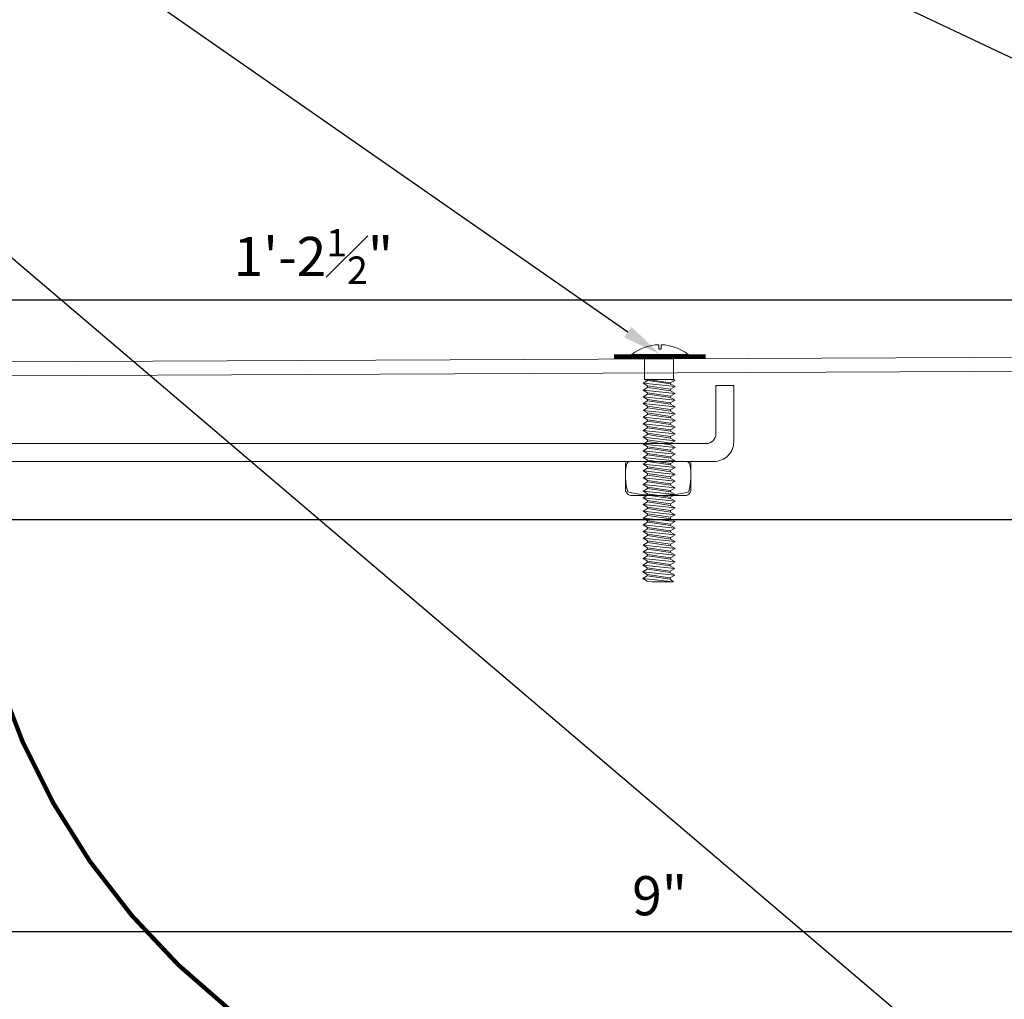
# Model space of a CAD drawing. Units: inches. Extents: x 23.2 to 54.8, y 3.5 to 26.8.
# Drawn here: x 39.2 to 45.5, y 11.7 to 17.9 of the extents above; entities that cross this region are included whole.
import ezdxf
from ezdxf import colors
from ezdxf.entities.mleader import LeaderData, LeaderLine
from ezdxf.math import Vec2, Vec3

# ---------------------------------------------------------------- set-up
doc = ezdxf.new("R2010")
doc.units = ezdxf.units.IN
doc.header["$MEASUREMENT"] = 0
doc.linetypes.add('HIDDEN', pattern=[0.375, 0.25, -0.125])
for name, color, linetype, lineweight in [('Dim - Thin', 1, 'Continuous', 5), ('Hatch - Medium', 5, 'Continuous', 9), ('Object - Regular', 250, 'Continuous', 15)]:
    doc.layers.add(name, color=color, linetype=linetype, lineweight=lineweight)
doc.styles.add('ARCHITXT', font='arial-narrow_[allfont.net].ttf')
doc.dimstyles.new('002', dxfattribs={"dimscale": 2, "dimtxt": 0.125, "dimasz": 0.05, "dimexe": 0.1, "dimexo": 0.05, "dimgap": 0.05, "dimtad": 1, "dimdec": 4, "dimzin": 3, "dimdsep": 46, "dimlunit": 4, "dimtxsty": 'ARCHITXT', "dimblk1": 'ARCHTICK', "dimblk2": 'ARCHTICK', "dimsah": 1, "dimcen": 0.05, "dimdle": 0.05, "dimclrd": 256, "dimclre": 256, "dimclrt": 256, "dimadec": 0, "dimazin": 0, "dimtfac": 0.7, "dimtdec": 4, "dimtofl": 0, "dimtmove": 0, "dimatfit": 3, "dimldrblk": 'ARCHTICK', "dimfxl": 1, "dimtfillclr": 7, "dimfrac": 1, "dimtolj": 1, "dimtzin": 0, "dimarcsym": 0})

# ---------------------------------------------------------------- blocks, each defined once
blk = doc.blocks.new('_ArchTick')
at = {"color": 0, "linetype": 'ByBlock', "const_width": 0.15}
blk.add_lwpolyline([(-0.5, -0.5), (0.5, 0.5)], dxfattribs=at)
blk = doc.blocks.new('*D100')
at = {"layer": 'Defpoints', "color": 0, "transparency": 16777216}
for p in [(47.7538, 16.163), (47.7538, 15.841), (33.2538, 15.6173)]:
    blk.add_point(p, dxfattribs=at)
at = {"layer": 'Dim - Thin', "lineweight": -2, "transparency": 16777216}
for p, q in [((33.2538, 15.7173), (33.2538, 16.363)), ((47.7538, 15.941), (47.7538, 16.363)), ((33.1538, 16.163), (47.8538, 16.163))]:
    blk.add_line(p, q, dxfattribs=at)
at = {"layer": 'Dim - Thin', "lineweight": -2, "transparency": 16777216, "xscale": 0.1, "yscale": 0.1, "zscale": 0.1, "rotation": 180}
blk.add_blockref('_ArchTick', (33.2538, 16.163), dxfattribs=at)
at = {"layer": 'Dim - Thin', "lineweight": -2, "transparency": 16777216, "xscale": 0.1, "yscale": 0.1, "zscale": 0.1}
blk.add_blockref('_ArchTick', (47.7538, 16.163), dxfattribs=at)
at = {"layer": 'Dim - Thin', "transparency": 16777216, "insert": (41.0409, 16.4387), "char_height": 0.25, "attachment_point": 5, "style": 'ARCHITXT'}
blk.add_mtext('\\A1;1\'-2{\\H0.7x;\\S1#2;}"', dxfattribs=at)
blk = doc.blocks.new('*D102')
at = {"layer": 'Defpoints', "color": 0, "transparency": 16777216}
for p in [(38.7538, 14.77), (47.7538, 14.7622), (47.7538, 12.1343)]:
    blk.add_point(p, dxfattribs=at)
at = {"layer": 'Dim - Thin', "lineweight": -2, "transparency": 16777216}
for p, q in [((38.7538, 14.67), (38.7538, 11.9343)), ((47.7538, 14.6622), (47.7538, 11.9343)), ((38.6538, 12.1343), (47.8538, 12.1343))]:
    blk.add_line(p, q, dxfattribs=at)
at = {"layer": 'Dim - Thin', "lineweight": -2, "transparency": 16777216, "xscale": 0.1, "yscale": 0.1, "zscale": 0.1, "rotation": 180}
blk.add_blockref('_ArchTick', (38.7538, 12.1343), dxfattribs=at)
at = {"layer": 'Dim - Thin', "lineweight": -2, "transparency": 16777216, "xscale": 0.1, "yscale": 0.1, "zscale": 0.1}
blk.add_blockref('_ArchTick', (47.7538, 12.1343), dxfattribs=at)
at = {"layer": 'Dim - Thin', "transparency": 16777216, "insert": (43.2506, 12.3619), "char_height": 0.25, "attachment_point": 5, "style": 'ARCHITXT'}
blk.add_mtext('\\A1;9"', dxfattribs=at)
blk = doc.blocks.new('*D104')
at = {"layer": 'Defpoints', "color": 0, "transparency": 16777216}
for p in [(47.7538, 17.7171), (38.7538, 14.7622), (50.9543, 14.7622)]:
    blk.add_point(p, dxfattribs=at)
at = {"layer": 'Dim - Thin', "lineweight": -2, "transparency": 16777216}
for p, q in [((50.9543, 17.8171), (50.9543, 14.6622)), ((47.8538, 17.7171), (51.1543, 17.7171)), ((38.8538, 14.7622), (51.1543, 14.7622))]:
    blk.add_line(p, q, dxfattribs=at)
at = {"layer": 'Dim - Thin', "lineweight": -2, "transparency": 16777216, "xscale": 0.1, "yscale": 0.1, "zscale": 0.1}
for p, rotation in [((50.9543, 17.7171), 90), ((50.9543, 14.7622), 270)]:
    blk.add_blockref('_ArchTick', p, dxfattribs=dict(at, rotation=rotation))
at = {"layer": 'Dim - Thin', "transparency": 16777216, "insert": (50.7266, 16.2397), "char_height": 0.25, "attachment_point": 5, "rotation": 90, "style": 'ARCHITXT'}
blk.add_mtext('\\A1;3"', dxfattribs=at)

msp = doc.modelspace()

# ---------------------------------------------------------------- linework, layer by layer
at = {"layer": 'Dim - Thin'}
for p, q in [((43.24474, 15.84791), (43.24474, 15.8759)), ((43.25286, 15.84791), (43.24474, 15.84791)), ((43.26097, 15.84791), (43.25286, 15.84791)), ((43.26097, 15.8759), (43.26097, 15.84791)), ((43.15399, 15.68757), (43.15399, 15.81423)), ((43.15399, 15.68757), (43.15399, 15.81423)), ((43.33976, 15.81423), (43.33976, 15.68757)), ((43.33976, 15.81423), (43.33976, 15.68757)), ((43.14453, 15.63046), (43.17377, 15.64734)), ((43.15399, 15.6538), (43.15399, 15.68757)), ((43.15399, 15.6538), (43.15399, 15.68757)), ((43.33976, 15.6538), (43.15399, 15.6538)), ((43.15399, 15.6538), (43.17377, 15.64456)), ((43.33976, 15.6538), (43.15399, 15.6538)), ((43.17377, 15.65658), (43.17377, 15.64734)), ((43.31998, 15.6323), (43.17377, 15.6538)), ((43.31998, 15.62584), (43.17377, 15.64734)), ((43.34922, 15.64918), (43.30525, 15.6538)), ((43.34922, 15.64918), (43.30525, 15.6538)), ((43.34922, 15.64918), (43.31998, 15.6323)), ((43.33976, 15.68757), (43.33976, 15.6538)), ((43.33976, 15.68757), (43.33976, 15.6538)), ((43.33976, 15.6538), (43.34922, 15.64918)), ((43.33976, 15.6538), (43.34922, 15.64918)), ((43.34922, 15.60896), (43.14453, 15.63046)), ((43.14453, 15.63046), (43.17377, 15.61358)), ((43.14453, 15.58659), (43.17377, 15.60347)), ((43.34922, 15.56509), (43.14453, 15.58659)), ((43.14453, 15.58659), (43.17377, 15.56971)), ((43.17377, 15.61358), (43.17377, 15.60434)), ((43.31998, 15.59208), (43.17377, 15.61358)), ((43.17377, 15.61271), (43.17377, 15.60347)), ((43.31998, 15.58197), (43.17377, 15.60347)), ((43.31998, 15.63508), (43.31998, 15.62584)), ((43.31998, 15.62306), (43.31998, 15.6323)), ((43.34922, 15.60896), (43.31998, 15.62584)), ((43.34922, 15.60896), (43.31998, 15.59208)), ((43.31998, 15.59208), (43.31998, 15.58284)), ((43.31998, 15.59121), (43.31998, 15.58197)), ((43.34922, 15.56509), (43.31998, 15.58197)), ((43.14453, 15.54359), (43.17377, 15.56047)), ((43.34922, 15.52209), (43.14453, 15.54359)), ((43.14453, 15.54359), (43.17377, 15.5267)), ((43.31998, 15.54821), (43.17377, 15.56971)), ((43.17377, 15.56971), (43.17377, 15.56047)), ((43.31998, 15.53897), (43.17377, 15.56047)), ((43.17377, 15.5267), (43.17377, 15.51747)), ((43.31998, 15.5052), (43.17377, 15.5267)), ((43.34922, 15.56509), (43.31998, 15.54821)), ((43.31998, 15.54821), (43.31998, 15.53897)), ((43.34922, 15.52209), (43.31998, 15.53897)), ((43.34922, 15.52209), (43.31998, 15.5052)), ((43.14453, 15.50058), (43.17377, 15.51747)), ((43.34922, 15.47908), (43.14453, 15.50058)), ((43.14453, 15.50058), (43.17377, 15.4837)), ((43.14453, 15.45758), (43.17377, 15.47446)), ((43.34922, 15.43608), (43.14453, 15.45758)), ((43.14453, 15.45758), (43.17377, 15.4407)), ((43.31998, 15.49597), (43.17377, 15.51747)), ((43.17377, 15.4837), (43.17377, 15.47446)), ((43.31998, 15.4622), (43.17377, 15.4837)), ((43.31998, 15.45296), (43.17377, 15.47446)), ((43.31998, 15.5052), (43.31998, 15.49597)), ((43.34922, 15.47908), (43.31998, 15.49597)), ((43.34922, 15.47908), (43.31998, 15.4622)), ((43.31998, 15.4622), (43.31998, 15.45296)), ((43.14453, 15.41458), (43.17377, 15.43146)), ((43.34922, 15.39308), (43.14453, 15.41458)), ((43.14453, 15.41458), (43.17377, 15.3977)), ((43.31998, 15.4192), (43.17377, 15.4407)), ((43.17377, 15.4407), (43.17377, 15.43146)), ((43.31998, 15.40996), (43.17377, 15.43146)), ((43.17377, 15.3977), (43.17377, 15.38846)), ((43.31998, 15.3762), (43.17377, 15.3977)), ((43.34922, 15.43608), (43.31998, 15.45296)), ((43.34922, 15.43608), (43.31998, 15.4192)), ((43.31998, 15.4192), (43.31998, 15.40996)), ((43.34922, 15.39308), (43.31998, 15.40996)), ((43.14453, 15.37158), (43.17377, 15.38846)), ((43.34922, 15.35008), (43.14453, 15.37158)), ((43.14453, 15.37158), (43.17377, 15.35469)), ((43.14453, 15.32858), (43.17377, 15.34546)), ((43.31998, 15.36696), (43.17377, 15.38846)), ((43.31998, 15.33319), (43.17377, 15.35469)), ((43.17377, 15.35469), (43.17377, 15.34546)), ((43.31998, 15.32396), (43.17377, 15.34546)), ((43.34922, 15.39308), (43.31998, 15.3762)), ((43.31998, 15.3762), (43.31998, 15.36696)), ((43.34922, 15.35008), (43.31998, 15.36696)), ((43.34922, 15.35008), (43.31998, 15.33319)), ((43.31998, 15.33319), (43.31998, 15.32396)), ((43.34922, 15.30707), (43.14453, 15.32858)), ((43.14453, 15.32858), (43.17377, 15.31169)), ((43.14453, 15.28557), (43.17377, 15.30246)), ((43.34922, 15.26407), (43.14453, 15.28557)), ((43.14453, 15.28557), (43.17377, 15.26869)), ((43.17377, 15.31169), (43.17377, 15.30246)), ((43.31998, 15.29019), (43.17377, 15.31169)), ((43.31998, 15.28095), (43.17377, 15.30246)), ((43.31998, 15.24719), (43.17377, 15.26869)), ((43.17377, 15.26869), (43.17377, 15.25945)), ((43.34922, 15.30707), (43.31998, 15.32396)), ((43.34922, 15.30707), (43.31998, 15.29019)), ((43.31998, 15.29019), (43.31998, 15.28095)), ((43.34922, 15.26407), (43.31998, 15.28095)), ((43.14453, 15.24257), (43.17377, 15.25945)), ((43.34922, 15.22107), (43.14453, 15.24257)), ((43.14453, 15.24257), (43.17377, 15.22569)), ((43.14453, 15.19992), (43.17377, 15.21681)), ((43.31998, 15.23795), (43.17377, 15.25945)), ((43.17377, 15.22604), (43.17377, 15.21681)), ((43.31998, 15.20419), (43.17377, 15.22569)), ((43.31998, 15.19531), (43.17377, 15.21681)), ((43.34922, 15.26407), (43.31998, 15.24719)), ((43.31998, 15.24719), (43.31998, 15.23795)), ((43.34922, 15.22107), (43.31998, 15.23795)), ((43.34922, 15.22107), (43.31998, 15.20419)), ((43.34922, 15.17842), (43.14453, 15.19992)), ((43.14453, 15.19992), (43.17377, 15.18304)), ((43.14453, 15.15692), (43.17377, 15.1738)), ((43.34922, 15.13542), (43.14453, 15.15692)), ((43.14453, 15.15692), (43.17377, 15.14004)), ((43.17377, 15.18304), (43.17377, 15.1738)), ((43.31998, 15.16154), (43.17377, 15.18304)), ((43.31998, 15.1523), (43.17377, 15.1738)), ((43.31998, 15.20454), (43.31998, 15.19531)), ((43.34922, 15.17842), (43.31998, 15.19531)), ((43.34922, 15.17842), (43.31998, 15.16154)), ((43.31998, 15.16154), (43.31998, 15.1523)), ((43.34922, 15.13542), (43.31998, 15.1523)), ((43.14453, 15.11392), (43.17377, 15.1308)), ((43.34922, 15.09242), (43.14453, 15.11392)), ((43.14453, 15.11392), (43.17377, 15.09704)), ((43.14453, 15.07092), (43.17377, 15.0878)), ((43.31998, 15.11854), (43.17377, 15.14004)), ((43.17377, 15.14004), (43.17377, 15.1308)), ((43.31998, 15.1093), (43.17377, 15.1308)), ((43.17377, 15.09704), (43.17377, 15.0878)), ((43.31998, 15.07554), (43.17377, 15.09704)), ((43.31998, 15.0663), (43.17377, 15.0878)), ((43.34922, 15.13542), (43.31998, 15.11854)), ((43.31998, 15.11854), (43.31998, 15.1093)), ((43.34922, 15.09242), (43.31998, 15.1093)), ((43.34922, 15.09242), (43.31998, 15.07554)), ((43.34922, 15.04942), (43.14453, 15.07092)), ((43.14453, 15.07092), (43.17377, 15.05403)), ((43.14453, 15.02791), (43.17377, 15.0448)), ((43.34922, 15.00641), (43.14453, 15.02791)), ((43.14453, 15.02791), (43.17377, 15.01103)), ((43.17377, 15.0448), (43.17377, 15.05403)), ((43.17377, 15.05403), (43.17377, 15.0448)), ((43.31998, 15.03253), (43.17377, 15.05403)), ((43.31998, 15.0233), (43.17377, 15.0448)), ((43.31998, 15.0233), (43.17377, 15.0448)), ((43.31998, 15.07554), (43.31998, 15.0663)), ((43.34922, 15.04942), (43.31998, 15.0663)), ((43.34922, 15.04942), (43.31998, 15.03253)), ((43.31998, 15.03253), (43.31998, 15.0233)), ((43.31998, 15.03253), (43.31998, 15.0233)), ((43.34922, 15.00641), (43.31998, 15.0233)), ((43.14453, 14.98491), (43.17377, 15.00179)), ((43.34922, 14.96341), (43.14453, 14.98491)), ((43.14453, 14.98491), (43.17377, 14.96803)), ((43.14453, 14.94227), (43.17377, 14.95915)), ((43.17377, 14.95879), (43.14453, 14.94191)), ((43.17377, 15.01103), (43.17377, 15.00179)), ((43.31998, 14.98953), (43.17377, 15.01103)), ((43.31998, 14.98029), (43.17377, 15.00179)), ((43.17377, 14.96839), (43.17377, 14.95915)), ((43.31998, 14.94653), (43.17377, 14.96803)), ((43.31998, 14.93765), (43.17377, 14.95915)), ((43.31998, 14.93729), (43.17377, 14.95879)), ((43.34922, 15.00641), (43.31998, 14.98953)), ((43.31998, 14.98953), (43.31998, 14.98029)), ((43.34922, 14.96341), (43.31998, 14.98029)), ((43.34922, 14.96341), (43.31998, 14.94653)), ((43.34922, 14.92077), (43.14453, 14.94227)), ((43.14453, 14.94227), (43.17377, 14.92538)), ((43.14453, 14.94191), (43.17377, 14.92503)), ((43.14453, 14.89926), (43.17377, 14.91615)), ((43.34922, 14.87776), (43.14453, 14.89926)), ((43.14453, 14.89926), (43.17377, 14.88238)), ((43.31998, 14.90388), (43.17377, 14.92538)), ((43.17377, 14.92538), (43.17377, 14.91615)), ((43.17377, 14.92503), (43.20517, 14.92041)), ((43.31998, 14.89465), (43.17377, 14.91615)), ((43.31998, 14.94688), (43.31998, 14.93765)), ((43.31998, 14.94653), (43.31998, 14.93729)), ((43.34922, 14.92077), (43.31998, 14.93765)), ((43.34922, 14.92077), (43.31998, 14.90388)), ((43.31998, 14.90388), (43.31998, 14.89465)), ((43.34922, 14.87776), (43.31998, 14.89465)), ((43.14453, 14.85626), (43.17377, 14.87314)), ((43.34922, 14.83476), (43.14453, 14.85626)), ((43.14453, 14.85626), (43.17377, 14.83938)), ((43.14453, 14.81362), (43.17377, 14.8305)), ((43.17377, 14.88238), (43.17377, 14.87314)), ((43.31998, 14.86088), (43.17377, 14.88238)), ((43.31998, 14.85164), (43.17377, 14.87314)), ((43.17377, 14.83974), (43.17377, 14.8305)), ((43.31998, 14.81788), (43.17377, 14.83938)), ((43.31998, 14.809), (43.17377, 14.8305)), ((43.34922, 14.87776), (43.31998, 14.86088)), ((43.31998, 14.86088), (43.31998, 14.85164)), ((43.34922, 14.83476), (43.31998, 14.85164)), ((43.34922, 14.83476), (43.31998, 14.81788)), ((43.34922, 14.79211), (43.14453, 14.81362)), ((43.14453, 14.81362), (43.17377, 14.79673)), ((43.14453, 14.77061), (43.17377, 14.7875)), ((43.34922, 14.74911), (43.14453, 14.77061)), ((43.14453, 14.77061), (43.17377, 14.75373)), ((43.17377, 14.79673), (43.17377, 14.7875)), ((43.31998, 14.77523), (43.17377, 14.79673)), ((43.31998, 14.76599), (43.17377, 14.7875)), ((43.31998, 14.81823), (43.31998, 14.809)), ((43.34922, 14.79211), (43.31998, 14.809)), ((43.34922, 14.79211), (43.31998, 14.77523)), ((43.31998, 14.77523), (43.31998, 14.76599)), ((43.34922, 14.74911), (43.31998, 14.76599)), ((43.14453, 14.72761), (43.17377, 14.74449)), ((43.34922, 14.70611), (43.14453, 14.72761)), ((43.14453, 14.72761), (43.17377, 14.71073)), ((43.31998, 14.73223), (43.17377, 14.75373)), ((43.17377, 14.75373), (43.17377, 14.74449)), ((43.31998, 14.72299), (43.17377, 14.74449)), ((43.31998, 14.68923), (43.17377, 14.71073)), ((43.17377, 14.71073), (43.17377, 14.70149)), ((43.34922, 14.74911), (43.31998, 14.73223)), ((43.31998, 14.73223), (43.31998, 14.72299)), ((43.34922, 14.70611), (43.31998, 14.72299)), ((43.34922, 14.70611), (43.31998, 14.68923)), ((43.14453, 14.68461), (43.17377, 14.70149)), ((43.34922, 14.66311), (43.14453, 14.68461)), ((43.14453, 14.68461), (43.17377, 14.66773)), ((43.14453, 14.64161), (43.17377, 14.65849)), ((43.34922, 14.6201), (43.14453, 14.64161)), ((43.14453, 14.64161), (43.17377, 14.62472)), ((43.31998, 14.67999), (43.17377, 14.70149)), ((43.17377, 14.66773), (43.17377, 14.65849)), ((43.17377, 14.65849), (43.17377, 14.66773)), ((43.31998, 14.64622), (43.17377, 14.66773)), ((43.31998, 14.63699), (43.17377, 14.65849)), ((43.31998, 14.63699), (43.17377, 14.65849)), ((43.31998, 14.68923), (43.31998, 14.67999)), ((43.34922, 14.66311), (43.31998, 14.67999)), ((43.34922, 14.66311), (43.31998, 14.64622)), ((43.31998, 14.64622), (43.31998, 14.63699)), ((43.31998, 14.64622), (43.31998, 14.63699)), ((43.14453, 14.5986), (43.17377, 14.61549)), ((43.34922, 14.5771), (43.14453, 14.5986)), ((43.14453, 14.5986), (43.17377, 14.58172)), ((43.17377, 14.62472), (43.17377, 14.61549)), ((43.31998, 14.60322), (43.17377, 14.62472)), ((43.31998, 14.59399), (43.17377, 14.61549)), ((43.17377, 14.58208), (43.17377, 14.57284)), ((43.31998, 14.56022), (43.17377, 14.58172)), ((43.34922, 14.6201), (43.31998, 14.63699)), ((43.34922, 14.6201), (43.31998, 14.60322)), ((43.31998, 14.60322), (43.31998, 14.59399)), ((43.34922, 14.5771), (43.31998, 14.59399)), ((43.34922, 14.5771), (43.31998, 14.56022)), ((43.14453, 14.55596), (43.17377, 14.57284)), ((43.17377, 14.57248), (43.14453, 14.5556)), ((43.34922, 14.53446), (43.14453, 14.55596)), ((43.14453, 14.55596), (43.17377, 14.53907)), ((43.14453, 14.5556), (43.17377, 14.53872)), ((43.14453, 14.51296), (43.17377, 14.52984)), ((43.31998, 14.55134), (43.17377, 14.57284)), ((43.31998, 14.55098), (43.17377, 14.57248)), ((43.17377, 14.53907), (43.17377, 14.52984)), ((43.31998, 14.51757), (43.17377, 14.53907)), ((43.17377, 14.53872), (43.20517, 14.5341)), ((43.31998, 14.50834), (43.17377, 14.52984)), ((43.31998, 14.56058), (43.31998, 14.55134)), ((43.31998, 14.56022), (43.31998, 14.55098)), ((43.34922, 14.53446), (43.31998, 14.55134)), ((43.34922, 14.53446), (43.31998, 14.51757)), ((43.31998, 14.51757), (43.31998, 14.50834)), ((43.14273, 14.47099), (43.17197, 14.48787)), ((43.34742, 14.44949), (43.14273, 14.47099)), ((43.14273, 14.47099), (43.17197, 14.45411)), ((43.34922, 14.49145), (43.14453, 14.51296)), ((43.14453, 14.51296), (43.17377, 14.49607)), ((43.17197, 14.49711), (43.17197, 14.48787)), ((43.31818, 14.46637), (43.17197, 14.48787)), ((43.31818, 14.4326), (43.17197, 14.45411)), ((43.17197, 14.45411), (43.17197, 14.44487)), ((43.31998, 14.47457), (43.17377, 14.49607)), ((43.31818, 14.47561), (43.31818, 14.46637)), ((43.34742, 14.44949), (43.31818, 14.46637)), ((43.34922, 14.49145), (43.31998, 14.50834)), ((43.34922, 14.49145), (43.31998, 14.47457)), ((43.14273, 14.42799), (43.17197, 14.44487)), ((43.34742, 14.40649), (43.14273, 14.42799)), ((43.14273, 14.42799), (43.17197, 14.4111)), ((43.14273, 14.38498), (43.17197, 14.40187)), ((43.31818, 14.42337), (43.17197, 14.44487)), ((43.17197, 14.40187), (43.17197, 14.4111)), ((43.31818, 14.3896), (43.17197, 14.4111)), ((43.31818, 14.38037), (43.17197, 14.40187)), ((43.34742, 14.44949), (43.31818, 14.4326)), ((43.31818, 14.4326), (43.31818, 14.42337)), ((43.34742, 14.40649), (43.31818, 14.42337)), ((43.34742, 14.40649), (43.31818, 14.3896)), ((43.31818, 14.3896), (43.31818, 14.38037)), ((43.14273, 14.38498), (43.33957, 14.36348)), ((43.17197, 14.3681), (43.14273, 14.38498)), ((43.20338, 14.36348), (43.17197, 14.3681)), ((43.33957, 14.36348), (43.20338, 14.36348)), ((43.33957, 14.36348), (43.31818, 14.38037))]:
    msp.add_line(p, q, dxfattribs=at)
at = {"layer": 'Dim - Thin', "const_width": 0.03}
msp.add_lwpolyline([(43.54543, 15.79945), (42.96028, 15.79945)], dxfattribs=at)
at = {"layer": 'Dim - Thin'}
msp.add_lwpolyline([(43.43185, 15.81423), (43.07387, 15.81423)], dxfattribs=at)
for points in [[(43.06331, 15.13161), (43.41621, 15.13161, -0.3407529), (43.44378, 15.11268, -0.1085882), (43.43725, 14.93744, -0.1148507), (43.04726, 14.93744, -0.1134904), (43.03936, 15.11268, -0.3336614), (43.06331, 15.13161, -0.6231468)], [(43.06331, 15.13161), (43.04652, 15.13161, 0.3678006), (43.03336, 15.12042), (43.03336, 14.94175, 0.2015036), (43.06373, 14.91504), (43.42248, 14.91504, 0.2136766), (43.45003, 14.94239), (43.45003, 15.11778, 0.3358578), (43.43956, 15.13161), (43.04652, 15.13161)]]:
    msp.add_lwpolyline(points, format="xyb", dxfattribs=at)
for start, end in [(91.603166, 128.084462), (51.915538, 88.396834)]:
    msp.add_arc((43.25286, 15.58583), 0.29018, start, end, dxfattribs=at)
at = {"layer": 'Hatch - Medium', "linetype": 'HIDDEN', "const_width": 0.02778}
msp.add_lwpolyline([(35.53641, 14.6217), (38.71074, 14.71846, -0.3995087), (38.83914, 14.60362, 0.8973123), (47.75377, 14.73022), (47.75377, 17.71712)], format="xyb", dxfattribs=at)
at = {"layer": 'Object - Regular'}
msp.add_lwpolyline([(47.75377, 17.71712), (47.66377, 17.71625), (47.66377, 15.86849, -0.4113633), (47.60188, 15.80599), (33.37755, 15.74231, 0.4113633), (33.25377, 15.61732), (33.25377, 15.11604), (33.34377, 15.11604), (33.34377, 15.59009, -0.411374), (33.40566, 15.65258), (47.62998, 15.71605, 0.411374), (47.75377, 15.84104)], format="xyb", close=True, dxfattribs=at)
for points in [[(38.71689, 15.13161), (43.59839, 15.13161, 0.4142136), (43.72339, 15.25661), (43.72339, 15.61512)], [(43.72339, 15.6151), (43.60985, 15.6151), (43.60985, 15.30766, -0.4142136), (43.54735, 15.24516), (38.71691, 15.24516)]]:
    msp.add_lwpolyline(points, format="xyb", dxfattribs=at)

# ---------------------------------------------------------------- dimensions: what is measured, and where the dimension line sits
at = {"layer": 'Dim - Thin'}
dim = msp.add_linear_dim(base=(50.95425, 14.76224), p1=(47.75377, 17.71712), p2=(38.75377, 14.76224), angle=90, text='3"', dimstyle='002', dxfattribs=at)
dim.commit()
dim.dimension.update_dxf_attribs({"geometry": '*D104', "text_midpoint": (50.95425, 16.23968), "dimtype": 160})
for base, p1, p2, picture, middle in [((47.75377, 16.16297), (33.25377, 15.61732), (47.75377, 15.84104), '*D100', (41.04088, 16.16297)), ((47.75377, 12.13428), (38.75377, 14.77001), (47.75377, 14.76224), '*D102', (43.25062, 12.13428))]:
    dim = msp.add_linear_dim(base=base, p1=p1, p2=p2, dimstyle='002', dxfattribs=at)
    dim.commit()
    dim.dimension.update_dxf_attribs({"geometry": picture, "text_midpoint": middle, "dimtype": 160})

# ---------------------------------------------------------------- leaders
ml = msp.add_multileader_mtext('Standard', dxfattribs=at)
ml.set_content('SEALANT SCREW w/ WASHER @18" O.C. MAX, BY INSTALLER', color=256, style='ARCHITXT')
ml.set_leader_properties(color=256)
ml.build(insert=Vec2(0, 0))
ml.multileader.update_dxf_attribs({"dogleg_length": 0.17188, "arrow_head_size": 0.25, "scale": 2})
ctx = ml.context
ctx.base_point, ctx.scale, ctx.char_height, ctx.arrow_head_size, ctx.landing_gap_size, ctx.plane_origin = Vec3(23.9146, 23.58074), 2, 0.25, 0.25, 0.1875, Vec3(40.39103, 16.77556)
ctx.text_align_type = 2
notes = []
notes.append((ctx, [(0, (1, 1, 0), (33.10845, 23.58074), (-1, 0), 0.34375, [(0, [(47.45323, 16.77556)], 0, [])])]))
ctx.mtext.insert, ctx.mtext.alignment, ctx.mtext.flow_direction = Vec3(32.5772, 23.74249), 3, 5
ml = msp.add_multileader_mtext('Standard', dxfattribs=at)
ml.set_content('MHP S.S. FASTENERS\\Pw/ S.S. BONDED NEOPRENE WASHER\\PAND S.S. CENTERING BARS @ 18" O.C. MAX', color=256, style='ARCHITXT')
ml.set_leader_properties(color=256)
ml.build(insert=Vec2(0, 0))
ml.multileader.update_dxf_attribs({"dogleg_length": 0.17188, "arrow_head_size": 0.25, "scale": 2})
ctx = ml.context
ctx.base_point, ctx.scale, ctx.char_height, ctx.arrow_head_size, ctx.landing_gap_size, ctx.plane_origin = Vec3(26.30222, 22.87315), 2, 0.25, 0.25, 0.1875, Vec3(41.2387, 15.81423)
ctx.text_align_type = 2
notes.append((ctx, [(0, (1, 1, 0), (33.10845, 22.87315), (-1, 0), 0.34375, [(0, [(43.25286, 15.81423)], 0, [])])]))
ctx.mtext.insert, ctx.mtext.alignment, ctx.mtext.flow_direction = Vec3(32.5772, 23.0349), 3, 5
ml = msp.add_multileader_mtext('Standard', dxfattribs=at)
ml.set_content('CONT. VAPOR BARRIER', color=256, style='ARCHITXT')
ml.set_leader_properties(color=256)
ml.build(insert=Vec2(0, 0))
ml.multileader.update_dxf_attribs({"dogleg_length": 0.17188, "arrow_head_size": 0.25, "scale": 2})
ctx = ml.context
ctx.base_point, ctx.scale, ctx.char_height, ctx.arrow_head_size, ctx.landing_gap_size, ctx.plane_origin = Vec3(29.08189, 21.53975), 2, 0.25, 0.25, 0.1875, Vec3(43.25149, 13.61194)
ctx.text_align_type = 2
notes.append((ctx, [(0, (1, 1, 0), (33.10845, 21.53975), (-1, 0), 0.34375, [(0, [(45.32919, 11.1445)], 0, [])])]))
ctx.mtext.insert, ctx.mtext.alignment, ctx.mtext.flow_direction = Vec3(32.5772, 21.66688), 3, 5
for ctx, leaders in notes:
    for number, flags, end, landing, length, lines in leaders:
        leader = LeaderData()
        leader.index, (leader.has_last_leader_line, leader.has_dogleg_vector, leader.attachment_direction) = number, flags
        leader.last_leader_point, leader.dogleg_vector, leader.dogleg_length = Vec3(end), Vec3(landing), length
        for number, points, colour, breaks in lines:
            line = LeaderLine()
            line.index, line.vertices, line.color, line.breaks = number, Vec3.list(points), colors.encode_raw_color(colour), breaks
            leader.lines.append(line)
        ctx.leaders.append(leader)

doc.saveas('drawing.dxf')
